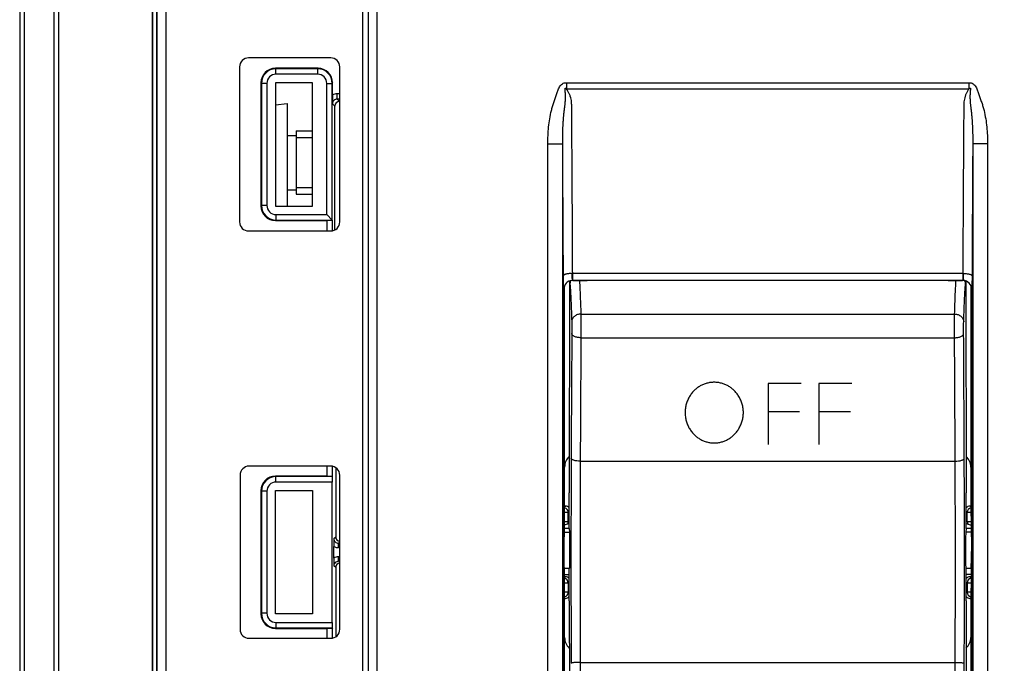
# Model space of a CAD drawing. Units: millimetres. Extents: x -93 to 51, y -72 to 94.
# Drawn here: x -41 to 13, y -6 to 29 of the extents above; entities that cross this region are included whole.
import ezdxf

# ---------------------------------------------------------------- set-up
doc = ezdxf.new("R2010")
doc.units = ezdxf.units.MM
doc.header["$LTSCALE"] = 16.335
doc.layers.get('0').update_dxf_attribs({"linetype": 'CONTINUOUS'})
for name, color, linetype in [('ASSI', 7, 'CONTINUOUS'), ('CURVE', 7, 'CONTINUOUS'), ('DRAFT', 7, 'CONTINUOUS'), ('RACCORDO', 7, 'CONTINUOUS'), ('SMUSSO', 7, 'CONTINUOUS')]:
    doc.layers.add(name, color=color, linetype=linetype)
doc.styles.get("Standard").update_dxf_attribs({"font": 'txt', "width": 0.8})
doc.dimstyles.new('DIMSTYLE_1', dxfattribs={"dimtxt": 3, "dimasz": 3, "dimexe": 0.18, "dimexo": 0.0625, "dimgap": 0.09, "dimtad": 1, "dimdsep": 46, "dimtxsty": 'STANDARD', "dimblk": '_FILLED', "dimblk1": '_FILLED', "dimblk2": '_FILLED', "dimcen": 0.09, "dimadec": 0, "dimazin": 0, "dimtfac": 1, "dimtofl": 0, "dimtmove": 0, "dimatfit": 3, "dimldrblk": '_FILLED', "dimfxl": 1, "dimtolj": 1, "dimarcsym": 0})

# ---------------------------------------------------------------- blocks, each defined once
blk = doc.blocks.new('_FILLED')
at = {"color": 0, "linetype": 'BYBLOCK'}
blk.add_solid([(0, 0), (-1, 0.317), (-1, -0.317)], dxfattribs=at)
blk = doc.blocks.new('*D0')
at = {"color": 7, "linetype": 'CONTINUOUS'}
for p, q in [((-34.75, 72), (50.75, 72)), ((49.25, 72), (49.25, 0)), ((49.25, -72), (49.25, 0)), ((35.75, -72), (50.75, -72))]:
    blk.add_line(p, q, dxfattribs=at)
at = {"color": 7, "linetype": 'CONTINUOUS', "xscale": 3, "yscale": 3, "zscale": 3}
for p, rotation in [((49.25, 72), 90), ((49.25, -72), 270)]:
    blk.add_blockref('_FILLED', p, dxfattribs=dict(at, rotation=rotation))
at = {"color": 7, "linetype": 'CONTINUOUS', "insert": (45.5, 0), "char_height": 3, "width": 6.42857, "attachment_point": 2, "rotation": 90, "line_spacing_factor": 0.9}
blk.add_mtext('144', dxfattribs=at)

msp = doc.modelspace()

# ---------------------------------------------------------------- linework, layer by layer
at = {"color": 7, "linetype": 'CONTINUOUS'}
for p, q in [((-27.15, 24.693), (-26.5, 24.75)), ((-26.5, 24.75), (-26.5, 19.1)), ((-26.5, 23), (-26, 23)), ((-26, 23.25), (-26, 19.75)), ((-26, 23.25), (-25.1, 23.25)), ((-26, 22.882), (-25.1, 22.882)), ((-26, 20.118), (-25.1, 20.118)), ((-26.5, 20), (-26, 20)), ((-26, 19.75), (-25.1, 19.75)), ((-11.223, -1.22), (-10.95, -1.22)), ((11.223, -1.22), (10.95, -1.22))]:
    msp.add_line(p, q, dxfattribs=at)
at = {"color": 253, "linetype": 'CONTINUOUS'}
for p, q in [((0.018, 9.309), (0.018, 5.944)), ((1.837, 9.309), (0.018, 9.309)), ((2.826, 9.309), (2.826, 5.944)), ((4.642, 9.309), (2.826, 9.309)), ((0.018, 7.758), (1.755, 7.758)), ((2.826, 7.76), (4.56, 7.76)), ((-11.227, -0.887), (-10.95, -0.887)), ((10.95, -0.887), (11.227, -0.887))]:
    msp.add_line(p, q, dxfattribs=at)
for points in [[(-2.952, 9.377), (-3.019, 9.377), (-3.154, 9.368), (-3.355, 9.328), (-3.547, 9.263), (-3.726, 9.176), (-3.89, 9.07), (-4.042, 8.941), (-4.184, 8.785), (-4.311, 8.602), (-4.418, 8.394), (-4.498, 8.169), (-4.548, 7.936), (-4.559, 7.783), (-4.559, 7.707)], [(-1.344, 7.707), (-1.344, 7.783), (-1.355, 7.935), (-1.404, 8.168), (-1.484, 8.391), (-1.59, 8.599), (-1.718, 8.784), (-1.862, 8.942), (-2.016, 9.071), (-2.18, 9.178), (-2.359, 9.264), (-2.55, 9.328), (-2.75, 9.368), (-2.884, 9.377), (-2.952, 9.377)], [(-4.559, 7.707), (-4.559, 7.631), (-4.548, 7.48), (-4.5, 7.25), (-4.422, 7.027), (-4.317, 6.819), (-4.19, 6.632), (-4.046, 6.472), (-3.891, 6.34), (-3.726, 6.232), (-3.546, 6.144), (-3.354, 6.079), (-3.154, 6.039), (-3.02, 6.03), (-2.952, 6.03)], [(-2.952, 6.03), (-2.884, 6.03), (-2.749, 6.039), (-2.549, 6.079), (-2.356, 6.144), (-2.177, 6.232), (-2.013, 6.34), (-1.86, 6.47), (-1.718, 6.627), (-1.591, 6.812), (-1.484, 7.021), (-1.404, 7.246), (-1.355, 7.479), (-1.344, 7.631), (-1.344, 7.707)]]:
    msp.add_open_spline(points, degree=3, dxfattribs=at)
at = {"layer": 'ASSI', "color": 7, "linetype": 'CONTINUOUS'}
for p, q in [((-41.25, 66), (-41.25, -66)), ((-33.931, -59.65), (-33.931, 59.65)), ((-33.9, -59.65), (-33.9, 59.65)), ((-22.35, 55.5), (-22.35, -55.5)), ((-24.8, 26.7), (-27.15, 26.7)), ((-27.95, 25.9), (-27.95, 19.1)), ((-27.15, 25.9), (-27.15, 19.1)), ((-25.1, 25.9), (-27.15, 25.9)), ((-25.1, 19.1), (-25.1, 25.9)), ((-24.015, 18.33), (-24.015, 25.87)), ((-24, 25.236), (-24, 25.9)), ((-23.6, 24.997), (-23.747, 24.997)), ((-23.865, 17.783), (-23.865, 24.615)), ((-23.6, 24.865), (-23.615, 24.865)), ((-27.15, 19.1), (-25.1, 19.1)), ((-24.015, 18.33), (-24.315, 18.63)), ((-27.15, 18.3), (-24.297, 18.3)), ((-24.015, 18.33), (-23.997, 18.295)), ((-23.997, 17.735), (-23.997, 18.295)), ((-10.925, 14.891), (-10.95, 3.282)), ((-10.75, 15), (-9.958, 15)), ((9.958, 15), (-9.958, 15)), ((9.958, 15), (10.75, 15)), ((10.925, 14.891), (10.95, 3.282)), ((-11.25, 14.5), (-11.25, -14.5)), ((11.25, 14.5), (11.25, -14.5)), ((-23.997, 4.205), (-23.997, 4.739)), ((-23.825, 4.668), (-23.825, 0.85)), ((-24.297, 4.2), (-27.15, 4.2)), ((-24.017, -3.87), (-24.017, 3.87)), ((-23.997, 4.205), (-24.015, 4.17)), ((-27.95, 3.4), (-27.95, -3.4)), ((-27.15, -3.4), (-27.15, 3.4)), ((-27.15, 3.4), (-25.1, 3.4)), ((-25.1, 3.4), (-25.1, -3.4)), ((-10.95, 1.31), (-10.95, 3.282)), ((10.95, 1.31), (10.95, 3.282)), ((-11.15, 2.55), (-11.2, 2.55)), ((-10.998, 1.698), (-10.998, 2.202)), ((10.998, 1.698), (10.998, 2.202)), ((11.2, 2.55), (11.15, 2.55)), ((-10.95, 1.31), (-11.223, 1.31)), ((-10.95, 1.582), (-11.221, 1.498)), ((-10.95, 1.31), (-10.924, 1.113)), ((10.95, 1.31), (10.924, 1.113)), ((10.95, 1.582), (11.221, 1.498)), ((11.223, 1.31), (10.95, 1.31)), ((-23.926, -0.32), (-23.926, 0.32)), ((-23.6, 0.502), (-23.674, 0.502)), ((-23.6, -0.502), (-23.674, -0.502)), ((-23.825, -0.85), (-23.825, -4.668)), ((-11.227, -0.878), (-10.922, -0.878)), ((-10.95, -2.673), (-10.95, -0.878)), ((10.922, -0.878), (11.227, -0.878)), ((10.95, -2.673), (10.95, -0.878)), ((-11.15, -1.35), (-11.222, -1.35)), ((11.222, -1.35), (11.15, -1.35)), ((-10.998, -1.698), (-10.998, -2.202)), ((10.998, -1.698), (10.998, -2.202)), ((-11.2, -2.55), (-11.15, -2.55)), ((-10.95, -2.673), (-10.925, -14.637)), ((10.95, -2.673), (10.925, -14.637)), ((11.15, -2.55), (11.2, -2.55)), ((-25.1, -3.4), (-27.15, -3.4)), ((-27.15, -4.2), (-24.297, -4.2)), ((-24.015, -4.17), (-23.997, -4.205)), ((-23.997, -4.739), (-23.997, -4.205))]:
    msp.add_line(p, q, dxfattribs=at)
at = {"layer": 'ASSI', "color": 253, "linetype": 'CONTINUOUS'}
for p, q in [((-41.226, -66), (-41.226, 66)), ((-40.976, -66), (-40.976, 66)), ((-39.366, 66), (-39.366, -66)), ((-39.116, 66), (-39.116, -66)), ((-22.022, -54.408), (-22.022, 54.408)), ((-21.544, -54.408), (-21.544, 54.408)), ((-27.15, 26.7), (-27.12, 26.67)), ((-27.12, 26.37), (-27.12, 26.67)), ((-24.815, 26.67), (-27.12, 26.67)), ((-24.8, 26.7), (-24.815, 26.67)), ((-24.815, 26.37), (-24.815, 26.67)), ((-24.815, 26.37), (-27.12, 26.37)), ((-27.95, 25.9), (-27.92, 25.87)), ((-27.92, 25.87), (-27.92, 19.13)), ((-27.62, 25.87), (-27.92, 25.87)), ((-27.62, 25.87), (-27.62, 19.13)), ((-24.315, 18.63), (-24.315, 25.87)), ((-24.315, 25.87), (-24.015, 25.87)), ((-24, 25.9), (-24.015, 25.87)), ((-11.105, 25.904), (11.105, 25.904)), ((-11.104, 25.574), (11.104, 25.574)), ((-23.747, 24.997), (-23.747, 25.297)), ((-23.6, 25.297), (-23.747, 25.297)), ((-23.747, 24.997), (-23.615, 24.865)), ((-23.997, 24.747), (-23.865, 24.615)), ((-12.126, -22.537), (-12.126, 22.537)), ((-12.126, 22.537), (-11.307, 22.537)), ((-11.307, -22.537), (-11.307, 22.537)), ((11.307, 22.537), (11.307, -22.537)), ((12.126, 22.537), (11.307, 22.537)), ((12.126, 22.537), (12.126, -22.537)), ((-27.95, 19.1), (-27.92, 19.13)), ((-27.62, 19.13), (-27.92, 19.13)), ((-27.12, 18.63), (-27.12, 18.33)), ((-27.12, 18.63), (-24.315, 18.63)), ((-27.15, 18.3), (-27.12, 18.33)), ((-27.12, 18.33), (-24.015, 18.33)), ((-24.297, 17.724), (-24.297, 18.3)), ((10.756, 15.379), (-10.756, 15.379)), ((-10.925, 14.891), (-10.91, 14.774)), ((10.75, 15.001), (10.75, 15)), ((10.91, 14.774), (10.925, 14.891)), ((-10.307, 13.141), (10.307, 13.141)), ((-10.302, 11.836), (10.302, 11.836)), ((-10.339, 5.02), (10.339, 5.02)), ((-24.297, 4.2), (-24.297, 4.75)), ((-27.15, 4.2), (-27.12, 4.17)), ((-27.12, 3.87), (-27.12, 4.17)), ((-24.015, 4.17), (-27.12, 4.17)), ((-24.017, 3.87), (-27.12, 3.87)), ((-27.95, 3.4), (-27.92, 3.37)), ((-27.92, 3.37), (-27.92, -3.37)), ((-27.62, 3.37), (-27.92, 3.37)), ((-27.62, 3.37), (-27.62, -3.37)), ((-11.2, 2.5), (-11.15, 2.55)), ((-11.2, 2.202), (-10.998, 2.202)), ((-10.998, 2.202), (-10.95, 2.25)), ((10.998, 2.202), (10.95, 2.25)), ((10.998, 2.202), (11.2, 2.202)), ((11.2, 2.5), (11.15, 2.55)), ((-11.219, 1.698), (-10.998, 1.698)), ((-10.998, 1.698), (-10.95, 1.65)), ((10.998, 1.698), (10.95, 1.65)), ((10.998, 1.698), (11.219, 1.698)), ((-11.224, 1.113), (-10.924, 1.113)), ((11.224, 1.113), (10.924, 1.113)), ((-23.924, 0.752), (-23.825, 0.85)), ((-23.674, 0.502), (-23.6, 0.575)), ((-23.674, 0.252), (-23.674, 0.502)), ((-23.6, 0.252), (-23.674, 0.252)), ((-23.674, -0.502), (-23.674, -0.252)), ((-23.6, -0.252), (-23.674, -0.252)), ((-23.6, -0.575), (-23.674, -0.502)), ((-23.825, -0.85), (-23.924, -0.752)), ((-11.222, -1.422), (-11.15, -1.35)), ((11.222, -1.422), (11.15, -1.35)), ((-10.998, -1.698), (-11.219, -1.698)), ((-10.998, -1.698), (-10.95, -1.65)), ((10.998, -1.698), (10.95, -1.65)), ((11.219, -1.698), (10.998, -1.698)), ((-10.998, -2.202), (-11.2, -2.202)), ((-11.2, -2.5), (-11.15, -2.55)), ((-10.998, -2.202), (-10.95, -2.25)), ((10.998, -2.202), (10.95, -2.25)), ((11.2, -2.202), (10.998, -2.202)), ((11.2, -2.5), (11.15, -2.55)), ((-27.95, -3.4), (-27.92, -3.37)), ((-27.62, -3.37), (-27.92, -3.37)), ((-27.15, -4.2), (-27.12, -4.17)), ((-27.12, -3.87), (-27.12, -4.17)), ((-27.12, -3.87), (-24.017, -3.87)), ((-27.12, -4.17), (-24.015, -4.17)), ((-24.297, -4.75), (-24.297, -4.2)), ((-10.339, -6.076), (10.339, -6.076))]:
    msp.add_line(p, q, dxfattribs=at)
for centre, radius, start, end in [((-27.12, 25.87), 0.8, 90.0057, 179.9943), ((-24.815, 25.87), 0.8, 0.002, 89.9962), ((-27.12, 25.87), 0.5, 89.9966, 180.0034), ((-24.815, 25.87), 0.5, 359.9949, 89.9981), ((22.835, 25.901), 33.94, 179.9959, 180.5517), ((-22.858, 25.901), 33.963, 359.4486, 0.004), ((-23.747, 24.747), 0.55, 89.9996, 117.3389), ((-23.747, 24.747), 0.25, 89.9938, 180.0101), ((-3002.586, 2.239), 2991.348, 0.249354, 0.388782), ((2943.908, 2.566), 2932.669, 179.609823, 179.752041), ((-27.12, 19.13), 0.8, 180.0057, 269.9943), ((-27.12, 19.13), 0.5, 179.9966, 270.0034), ((-10.418, 14.773), 0.492, 155.7993, 179.9585), ((-10.415, 14.772), 0.495, 154.1633, 155.7999), ((10.415, 14.772), 0.495, 24.2001, 25.8367), ((10.418, 14.773), 0.492, 0.0415, 24.2007), ((2644.482, -5.7), 2655.344, 179.616734, 179.765022), ((-2716.956, -6.091), 2727.819, 0.236948, 0.381296), ((2601.276, -5.78), 2611.637, 179.613541, 179.763064), ((-2672.557, -6.167), 2682.919, 0.238923, 0.384473), ((1409.858, -0.47), 1420.708, 179.771765, 180.228235), ((1355.19, -0.528), 1365.54, 179.767201, 180.232799), ((-1355.19, -0.528), 1365.54, 359.767201, 0.232799), ((-1409.858, -0.47), 1420.708, 359.771765, 0.228235), ((-27.12, 3.37), 0.8, 90.0057, 179.9943), ((-27.12, 3.37), 0.5, 89.9966, 180.0034), ((-11.248, 2.202), 0.25, 0.0052, 78.875), ((11.248, 2.202), 0.25, 101.125, 179.9948), ((-11.248, 1.698), 0.25, 324.3872, 359.996), ((11.248, 1.698), 0.25, 180.004, 215.6128), ((-23.674, 0.752), 0.25, 179.9944, 270.0057), ((-23.674, 0.752), 0.5, 239.7155, 269.9992), ((-23.674, -0.752), 0.5, 90.0008, 120.2845), ((-23.674, -0.752), 0.25, 89.994, 180.0054), ((-11.248, -1.698), 0.25, 0.0049, 83.831), ((11.248, -1.698), 0.25, 96.169, 179.9951), ((-11.248, -2.202), 0.25, 281.125, 359.9948), ((11.248, -2.202), 0.25, 180.0052, 258.875), ((-27.12, -3.37), 0.8, 180.0057, 269.9943), ((-27.12, -3.37), 0.5, 179.9966, 270.0034), ((3298.826, 7), 3309.191, 180.226414, 180.353308), ((-3264.784, 6.828), 3275.148, 359.646032, 359.774246), ((-3319.095, 6.883), 3329.959, 359.648958, 359.776112)]:
    msp.add_arc(centre, radius, start, end, dxfattribs=at)
at = {"layer": 'ASSI', "color": 7, "linetype": 'CONTINUOUS'}
for centre, radius, start, end in [((25.919, 25.257), 49.919, 180.024, 180.5847), ((-10.75, 14.5), 0.5, 94.9731, 180.0156), ((-10.75, 14.501), 0.499, 90.7356, 94.9825), ((-10.75, 14.505), 0.495, 89.9578, 90.7312), ((10.75, 14.505), 0.495, 89.2688, 90.0422), ((10.75, 14.503), 0.497, 87.6515, 89.2683), ((10.75, 14.5), 0.5, 359.984, 87.6607), ((20.431, 0.314), 44.357, 179.4342, 179.9918), ((25.896, -0.286), 49.822, 180.0387, 180.5353)]:
    msp.add_arc(centre, radius, start, end, dxfattribs=at)
for centre, major_axis, ratio, start_param, end_param in [((-27.15, 25.9), (-0.566, 0.566), 0.999695, -0.785246, 0.785246), ((-24.8, 25.9), (0.358, 0.716), 0.99981, -1.107103, 0.463541), ((-23.615, 24.615), (0.177, -0.177), 0.999924, 2.356233, 3.926953), ((-27.15, 19.1), (0.566, 0.566), 0.999695, 2.356347, 3.926839), ((-24.297, 18.295), (0.3, 0), 0.017455, 0.008727, 1.570796), ((-10.424, 14.891), (0.5, 0.018), 0.975424, 2.93698, 3.103477), ((10.424, 14.891), (0.5, -0.018), 0.975424, 0.038116, 0.204612), ((-27.15, 3.4), (-0.566, 0.566), 0.999695, -0.785246, 0.785246), ((-24.297, 4.205), (0.3, 0), 0.017455, -1.570796, -0.008727), ((-24.015, 3.87), (0, 0.3), 0.008727, 0.017453, 1.570796), ((-11.15, 2.3), (0.177, 0.177), 0.999924, -0.142797, 0.78536), ((11.15, 2.3), (-0.177, 0.177), 0.999924, -0.78536, 0.142797), ((-10.924, 0.122), (-0.002, 1), 0.017325, -3.140309, -0.130937), ((10.924, 0.122), (0.002, 1), 0.017325, 0.130937, 3.140309), ((-23.575, 0.85), (0.177, 0.177), 0.999924, 2.356233, 3.828622), ((-23.575, -0.85), (-0.177, 0.177), 0.999924, -0.687029, 0.78536), ((-11.15, -1.6), (0.177, 0.177), 0.999924, -0.142797, 0.78536), ((11.15, -1.6), (-0.177, 0.177), 0.999924, -0.78536, 0.142797), ((-11.15, -2.3), (-0.177, 0.177), 0.999924, -3.926953, -2.998796), ((11.15, -2.3), (0.177, 0.177), 0.999924, -3.28439, -2.356233), ((-27.15, -3.4), (0.566, 0.566), 0.999695, -3.926839, -2.356347), ((-24.297, -4.205), (0.3, 0), 0.017455, 0.008727, 1.570796), ((-24.015, -3.87), (0, 0.3), 0.008727, -4.712389, -3.159046)]:
    msp.add_ellipse(centre, major_axis=major_axis, ratio=ratio, start_param=start_param, end_param=end_param, dxfattribs=at)
at = {"layer": 'ASSI', "color": 253, "linetype": 'CONTINUOUS'}
for points, knots in [([(-12.126, 22.537), (-12.126, 22.691), (-12.119, 22.998), (-12.085, 23.459), (-12.025, 23.917), (-11.949, 24.294), (-11.87, 24.592), (-11.812, 24.775), (-11.758, 24.919), (-11.706, 25.064), (-11.646, 25.247), (-11.587, 25.43), (-11.531, 25.573), (-11.481, 25.678), (-11.417, 25.774), (-11.329, 25.852), (-11.221, 25.896), (-11.144, 25.904), (-11.105, 25.904)], [0, 0, 0, 0, 0.125045, 0.250088, 0.375124, 0.50015, 0.562671, 0.625191, 0.656453, 0.687716, 0.750241, 0.812764, 0.844024, 0.875275, 0.906495, 0.937657, 0.968804, 1, 1, 1, 1]), ([(-11.307, 22.537), (-11.308, 22.669), (-11.306, 22.932), (-11.296, 23.327), (-11.281, 23.656), (-11.263, 23.919), (-11.247, 24.115), (-11.227, 24.311), (-11.207, 24.474), (-11.191, 24.588), (-11.181, 24.653), (-11.175, 24.702), (-11.171, 24.75), (-11.165, 24.815), (-11.159, 24.897), (-11.154, 24.995), (-11.152, 25.093), (-11.153, 25.175), (-11.155, 25.241), (-11.157, 25.29), (-11.16, 25.339), (-11.163, 25.388), (-11.167, 25.429), (-11.17, 25.461), (-11.172, 25.486), (-11.175, 25.51), (-11.177, 25.534), (-11.178, 25.555), (-11.179, 25.571), (-11.179, 25.581), (-11.178, 25.589), (-11.177, 25.596), (-11.174, 25.601), (-11.168, 25.608), (-11.156, 25.606), (-11.141, 25.6), (-11.124, 25.589), (-11.11, 25.579), (-11.104, 25.574)], [0, 0, 0, 0, 0.125449, 0.250783, 0.376004, 0.438573, 0.501115, 0.563631, 0.62612, 0.657362, 0.672972, 0.688472, 0.703939, 0.719457, 0.750539, 0.781701, 0.812904, 0.844124, 0.859731, 0.875331, 0.890919, 0.906492, 0.922045, 0.929813, 0.937575, 0.945331, 0.953081, 0.960831, 0.964707, 0.968585, 0.970537, 0.972501, 0.974488, 0.976507, 0.980467, 0.984386, 0.992198, 1, 1, 1, 1]), ([(-10.756, 15.379), (-10.758, 15.817), (-10.762, 16.69), (-10.769, 17.995), (-10.774, 19.077), (-10.779, 19.939), (-10.783, 20.581), (-10.787, 21.221), (-10.791, 21.859), (-10.795, 22.493), (-10.799, 23.02), (-10.802, 23.441), (-10.804, 23.755), (-10.806, 24.016), (-10.808, 24.225), (-10.809, 24.381), (-10.81, 24.511), (-10.811, 24.615), (-10.811, 24.693), (-10.812, 24.771), (-10.819, 24.875), (-10.841, 25.004), (-10.884, 25.155), (-10.964, 25.35), (-11.044, 25.487), (-11.104, 25.574)], [0, 0, 0, 0, 0.128061, 0.255334, 0.381754, 0.444626, 0.50726, 0.56965, 0.631787, 0.693665, 0.755274, 0.785975, 0.816606, 0.847167, 0.86242, 0.877655, 0.892872, 0.900474, 0.908071, 0.915664, 0.923258, 0.938465, 0.953729, 0.969072, 1, 1, 1, 1]), ([(11.104, 25.574), (11.044, 25.487), (10.964, 25.35), (10.884, 25.155), (10.841, 25.004), (10.819, 24.875), (10.812, 24.771), (10.811, 24.693), (10.811, 24.615), (10.81, 24.511), (10.809, 24.381), (10.808, 24.225), (10.806, 24.016), (10.804, 23.755), (10.802, 23.441), (10.799, 23.02), (10.795, 22.493), (10.791, 21.859), (10.787, 21.221), (10.783, 20.581), (10.779, 19.939), (10.774, 19.077), (10.769, 17.995), (10.762, 16.69), (10.758, 15.817), (10.756, 15.379)], [0, 0, 0, 0, 0.030928, 0.046271, 0.061535, 0.076742, 0.084337, 0.09193, 0.099527, 0.107128, 0.122345, 0.13758, 0.152834, 0.183394, 0.214025, 0.244727, 0.306336, 0.368213, 0.43035, 0.49274, 0.555375, 0.618246, 0.744666, 0.871939, 1, 1, 1, 1]), ([(11.104, 25.574), (11.11, 25.579), (11.124, 25.589), (11.141, 25.6), (11.156, 25.606), (11.168, 25.607), (11.174, 25.601), (11.177, 25.596), (11.178, 25.589), (11.179, 25.581), (11.179, 25.571), (11.178, 25.555), (11.177, 25.534), (11.175, 25.51), (11.172, 25.486), (11.17, 25.461), (11.167, 25.429), (11.163, 25.388), (11.16, 25.339), (11.157, 25.29), (11.155, 25.241), (11.153, 25.175), (11.152, 25.093), (11.154, 24.995), (11.159, 24.897), (11.165, 24.815), (11.171, 24.75), (11.176, 24.702), (11.181, 24.653), (11.189, 24.605), (11.196, 24.556), (11.205, 24.491), (11.215, 24.409), (11.23, 24.279), (11.247, 24.115), (11.263, 23.919), (11.281, 23.656), (11.296, 23.327), (11.306, 22.932), (11.308, 22.669), (11.307, 22.537)], [0, 0, 0, 0, 0.007802, 0.015612, 0.019538, 0.023477, 0.025504, 0.027479, 0.029453, 0.031403, 0.035277, 0.039155, 0.046905, 0.054654, 0.062411, 0.070173, 0.077941, 0.093494, 0.109067, 0.124656, 0.140256, 0.155863, 0.187083, 0.218287, 0.249448, 0.280533, 0.296046, 0.311525, 0.327022, 0.34262, 0.358253, 0.373874, 0.405112, 0.436363, 0.498878, 0.561421, 0.623992, 0.749213, 0.874549, 1, 1, 1, 1]), ([(11.105, 25.904), (11.144, 25.904), (11.221, 25.896), (11.329, 25.852), (11.417, 25.774), (11.481, 25.678), (11.531, 25.573), (11.587, 25.43), (11.646, 25.247), (11.706, 25.064), (11.758, 24.919), (11.812, 24.775), (11.87, 24.592), (11.949, 24.294), (12.025, 23.917), (12.085, 23.459), (12.119, 22.998), (12.126, 22.691), (12.126, 22.537)], [0, 0, 0, 0, 0.031195, 0.062341, 0.093502, 0.124722, 0.155973, 0.187232, 0.249756, 0.312281, 0.343544, 0.374807, 0.437326, 0.499848, 0.624875, 0.749912, 0.874954, 1, 1, 1, 1]), ([(-10.756, 15.379), (-10.82, 15.379), (-10.914, 15.375), (-11.033, 15.36), (-11.11, 15.345), (-11.173, 15.328), (-11.216, 15.31), (-11.242, 15.294), (-11.258, 15.28), (-11.266, 15.266), (-11.266, 15.257)], [0, 0, 0, 0, 0.355361, 0.518028, 0.662926, 0.785224, 0.881606, 0.919779, 0.951579, 1, 1, 1, 1]), ([(-11.25, 14.5), (-11.251, 14.502), (-11.252, 14.508), (-11.253, 14.52), (-11.254, 14.538), (-11.256, 14.563), (-11.257, 14.594), (-11.258, 14.631), (-11.259, 14.673), (-11.261, 14.741), (-11.263, 14.837), (-11.264, 14.965), (-11.266, 15.107), (-11.266, 15.206), (-11.266, 15.257)], [0, 0, 0, 0, 0.007395, 0.02336, 0.047813, 0.080575, 0.121433, 0.170148, 0.226451, 0.290039, 0.437367, 0.607901, 0.797052, 1, 1, 1, 1]), ([(-10.752, 15.049), (-10.754, 15.094), (-10.755, 15.204), (-10.756, 15.314), (-10.756, 15.379)], [0, 0, 0, 0, 0.408519, 1, 1, 1, 1]), ([(10.756, 15.379), (10.756, 15.33), (10.756, 15.261), (10.755, 15.172), (10.754, 15.118), (10.753, 15.073), (10.752, 15.038), (10.751, 15.016), (10.751, 15.004), (10.75, 15.001)], [0, 0, 0, 0, 0.384597, 0.55285, 0.699241, 0.819388, 0.91067, 0.971427, 1, 1, 1, 1]), ([(10.756, 15.379), (10.82, 15.379), (10.914, 15.375), (11.033, 15.36), (11.11, 15.345), (11.173, 15.328), (11.216, 15.31), (11.242, 15.294), (11.258, 15.28), (11.266, 15.266), (11.266, 15.257)], [0, 0, 0, 0, 0.355361, 0.518028, 0.662926, 0.785224, 0.881606, 0.919779, 0.951579, 1, 1, 1, 1]), ([(11.266, 15.257), (11.266, 15.206), (11.266, 15.107), (11.264, 14.965), (11.263, 14.837), (11.261, 14.741), (11.259, 14.673), (11.258, 14.631), (11.257, 14.594), (11.256, 14.563), (11.254, 14.538), (11.253, 14.52), (11.252, 14.508), (11.251, 14.502), (11.25, 14.5)], [0, 0, 0, 0, 0.202948, 0.392099, 0.562633, 0.709961, 0.773549, 0.829852, 0.878567, 0.919425, 0.952187, 0.97664, 0.992605, 1, 1, 1, 1]), ([(-10.91, 14.774), (-10.905, 14.732), (-10.895, 14.635), (-10.876, 14.391), (-10.853, 13.991), (-10.829, 13.401), (-10.814, 12.959), (-10.807, 12.714)], [0, 0, 0, 0, 0.061349, 0.141407, 0.35679, 0.644038, 1, 1, 1, 1]), ([(-10.75, 15), (-10.75, 15.002), (-10.751, 15.007), (-10.751, 15.016), (-10.752, 15.031), (-10.752, 15.042), (-10.752, 15.049)], [0, 0, 0, 0, 0.092386, 0.292134, 0.595845, 1, 1, 1, 1]), ([(-10.386, 15.001), (-10.378, 14.891), (-10.363, 14.641), (-10.334, 14.021), (-10.317, 13.511), (-10.307, 13.141)], [0, 0, 0, 0, 0.177335, 0.404095, 1, 1, 1, 1]), ([(10.307, 13.141), (10.317, 13.511), (10.334, 14.021), (10.363, 14.641), (10.378, 14.891), (10.386, 15.001)], [0, 0, 0, 0, 0.595905, 0.822665, 1, 1, 1, 1]), ([(10.807, 12.714), (10.814, 12.959), (10.829, 13.401), (10.853, 13.991), (10.876, 14.391), (10.895, 14.635), (10.905, 14.732), (10.91, 14.774)], [0, 0, 0, 0, 0.355962, 0.64321, 0.858593, 0.938651, 1, 1, 1, 1]), ([(-10.307, 13.141), (-10.371, 13.141), (-10.499, 13.119), (-10.663, 13.026), (-10.778, 12.885), (-10.806, 12.77), (-10.807, 12.714)], [0, 0, 0, 0, 0.267821, 0.525941, 0.76895, 1, 1, 1, 1]), ([(-10.307, 13.141), (-10.305, 13.058), (-10.304, 12.864), (-10.301, 12.429), (-10.301, 12.077), (-10.302, 11.836)], [0, 0, 0, 0, 0.19104, 0.445251, 1, 1, 1, 1]), ([(10.302, 11.836), (10.301, 12.077), (10.301, 12.429), (10.304, 12.864), (10.305, 13.058), (10.307, 13.141)], [0, 0, 0, 0, 0.554749, 0.80896, 1, 1, 1, 1]), ([(10.307, 13.141), (10.371, 13.141), (10.499, 13.119), (10.663, 13.026), (10.778, 12.885), (10.806, 12.77), (10.807, 12.714)], [0, 0, 0, 0, 0.267822, 0.525942, 0.76895, 1, 1, 1, 1]), ([(-10.807, 12.714), (-10.804, 12.618), (-10.802, 12.4), (-10.801, 12.182), (-10.802, 12.062)], [0, 0, 0, 0, 0.445259, 1, 1, 1, 1]), ([(10.802, 12.062), (10.801, 12.182), (10.802, 12.4), (10.804, 12.618), (10.807, 12.714)], [0, 0, 0, 0, 0.554741, 1, 1, 1, 1]), ([(-10.302, 11.836), (-10.366, 11.836), (-10.459, 11.844), (-10.575, 11.872), (-10.651, 11.9), (-10.713, 11.933), (-10.761, 11.972), (-10.793, 12.015), (-10.801, 12.047), (-10.802, 12.062)], [0, 0, 0, 0, 0.323997, 0.474323, 0.611317, 0.732154, 0.835567, 0.923109, 1, 1, 1, 1]), ([(10.302, 11.836), (10.366, 11.836), (10.459, 11.844), (10.575, 11.872), (10.651, 11.9), (10.713, 11.933), (10.761, 11.972), (10.793, 12.015), (10.801, 12.047), (10.802, 12.062)], [0, 0, 0, 0, 0.323994, 0.47432, 0.611314, 0.732152, 0.835566, 0.923109, 1, 1, 1, 1]), ([(-10.339, 5.02), (-10.402, 5.021), (-10.495, 5.027), (-10.612, 5.048), (-10.687, 5.068), (-10.749, 5.093), (-10.797, 5.121), (-10.829, 5.153), (-10.839, 5.178), (-10.839, 5.19)], [0, 0, 0, 0, 0.341828, 0.498759, 0.639667, 0.760795, 0.859872, 0.937629, 1, 1, 1, 1]), ([(10.339, 5.02), (10.402, 5.021), (10.495, 5.027), (10.612, 5.048), (10.687, 5.068), (10.749, 5.093), (10.797, 5.121), (10.829, 5.153), (10.839, 5.178), (10.839, 5.19)], [0, 0, 0, 0, 0.341828, 0.498758, 0.639666, 0.760795, 0.859872, 0.937629, 1, 1, 1, 1]), ([(-10.339, -6.076), (-10.402, -6.077), (-10.494, -6.079), (-10.611, -6.085), (-10.685, -6.092), (-10.747, -6.099), (-10.793, -6.108), (-10.822, -6.115), (-10.835, -6.123), (-10.839, -6.127), (-10.839, -6.129)], [0, 0, 0, 0, 0.373313, 0.542542, 0.691652, 0.815278, 0.908971, 0.969986, 0.98832, 1, 1, 1, 1]), ([(10.339, -6.076), (10.402, -6.077), (10.494, -6.079), (10.611, -6.085), (10.685, -6.092), (10.747, -6.099), (10.793, -6.108), (10.822, -6.115), (10.835, -6.123), (10.839, -6.127), (10.839, -6.129)], [0, 0, 0, 0, 0.373314, 0.542543, 0.691652, 0.815279, 0.908971, 0.969986, 0.98832, 1, 1, 1, 1])]:
    msp.add_open_spline(points, degree=3, knots=knots, dxfattribs=at)
at = {"layer": 'CURVE', "color": 252, "linetype": 'CONTINUOUS'}
msp.add_line((11.23, 0), (11.2, 0), dxfattribs=at)
at = {"layer": 'DRAFT', "color": 7, "linetype": 'CONTINUOUS'}
for p, q in [((-41.25, 66), (-41.25, -66)), ((-33.931, -59.65), (-33.931, 59.65)), ((-33.9, -59.65), (-33.9, 59.65)), ((-33.7, 59.65), (-33.7, -59.65)), ((-27.15, 25.9), (-27.15, 19.1)), ((-25.1, 25.9), (-27.15, 25.9)), ((-25.1, 19.1), (-25.1, 25.9)), ((-27.15, 19.1), (-25.1, 19.1)), ((-27.15, -3.4), (-27.15, 3.4)), ((-27.15, 3.4), (-25.1, 3.4)), ((-25.1, 3.4), (-25.1, -3.4)), ((-11.235, 2.5), (-11.235, -2.5)), ((11.235, 2.5), (11.235, -2.5)), ((-11.217, 1.983), (-11.227, 0.849)), ((-11.2, 2), (-11.217, 1.983)), ((11.217, 1.983), (11.2, 2)), ((11.217, 1.983), (11.227, 0.849)), ((-11.227, -0.849), (-11.217, -1.983)), ((11.227, -0.849), (11.217, -1.983)), ((-11.217, -1.983), (-11.2, -2)), ((11.2, -2), (11.217, -1.983)), ((-25.1, -3.4), (-27.15, -3.4))]:
    msp.add_line(p, q, dxfattribs=at)
msp.add_ellipse((11.219, 0), major_axis=(0, 1.2), ratio=0.008727, start_param=-2.356194, end_param=-1.570803, dxfattribs=at)
at = {"layer": 'RACCORDO', "color": 253, "linetype": 'CONTINUOUS'}
for p, q in [((-41.226, -66), (-41.226, 66)), ((-40.976, -66), (-40.976, 66)), ((-39.366, 66), (-39.366, -66)), ((-39.116, 66), (-39.116, -66)), ((-22.022, -54.408), (-22.022, 54.408)), ((-21.544, -54.408), (-21.544, 54.408)), ((-27.15, 26.7), (-27.12, 26.67)), ((-27.12, 26.37), (-27.12, 26.67)), ((-24.815, 26.67), (-27.12, 26.67)), ((-24.8, 26.7), (-24.815, 26.67)), ((-24.815, 26.37), (-24.815, 26.67)), ((-24.815, 26.37), (-27.12, 26.37)), ((-27.95, 25.9), (-27.92, 25.87)), ((-27.92, 25.87), (-27.92, 19.13)), ((-27.62, 25.87), (-27.92, 25.87)), ((-27.62, 25.87), (-27.62, 19.13)), ((-24.315, 18.63), (-24.315, 25.87)), ((-24.315, 25.87), (-24.015, 25.87)), ((-24, 25.9), (-24.015, 25.87)), ((-23.747, 24.997), (-23.747, 25.297)), ((-23.6, 25.297), (-23.747, 25.297)), ((-23.747, 24.997), (-23.615, 24.865)), ((-23.997, 24.747), (-23.865, 24.615)), ((-27.95, 19.1), (-27.92, 19.13)), ((-27.62, 19.13), (-27.92, 19.13)), ((-27.12, 18.63), (-27.12, 18.33)), ((-27.12, 18.63), (-24.315, 18.63)), ((-27.15, 18.3), (-27.12, 18.33)), ((-27.12, 18.33), (-24.015, 18.33)), ((-24.297, 17.724), (-24.297, 18.3)), ((-24.297, 4.2), (-24.297, 4.75)), ((-27.15, 4.2), (-27.12, 4.17)), ((-27.12, 3.87), (-27.12, 4.17)), ((-24.015, 4.17), (-27.12, 4.17)), ((-24.017, 3.87), (-27.12, 3.87)), ((-27.95, 3.4), (-27.92, 3.37)), ((-27.92, 3.37), (-27.92, -3.37)), ((-27.62, 3.37), (-27.92, 3.37)), ((-27.62, 3.37), (-27.62, -3.37)), ((-11.2, 2.5), (-11.15, 2.55)), ((-11.2, 2.202), (-10.998, 2.202)), ((-10.998, 2.202), (-10.95, 2.25)), ((10.998, 2.202), (10.95, 2.25)), ((10.998, 2.202), (11.2, 2.202)), ((11.2, 2.5), (11.15, 2.55)), ((-11.219, 1.698), (-10.998, 1.698)), ((-10.998, 1.698), (-10.95, 1.65)), ((10.998, 1.698), (10.95, 1.65)), ((10.998, 1.698), (11.219, 1.698)), ((-23.924, 0.752), (-23.825, 0.85)), ((-23.674, 0.502), (-23.6, 0.575)), ((-23.674, 0.252), (-23.674, 0.502)), ((-23.6, 0.252), (-23.674, 0.252)), ((-23.674, -0.502), (-23.674, -0.252)), ((-23.6, -0.252), (-23.674, -0.252)), ((-23.6, -0.575), (-23.674, -0.502)), ((-23.825, -0.85), (-23.924, -0.752)), ((-11.222, -1.422), (-11.15, -1.35)), ((11.222, -1.422), (11.15, -1.35)), ((-10.998, -1.698), (-11.219, -1.698)), ((-10.998, -1.698), (-10.95, -1.65)), ((10.998, -1.698), (10.95, -1.65)), ((11.219, -1.698), (10.998, -1.698)), ((-10.998, -2.202), (-11.2, -2.202)), ((-11.2, -2.5), (-11.15, -2.55)), ((-10.998, -2.202), (-10.95, -2.25)), ((10.998, -2.202), (10.95, -2.25)), ((11.2, -2.202), (10.998, -2.202)), ((11.2, -2.5), (11.15, -2.55)), ((-27.95, -3.4), (-27.92, -3.37)), ((-27.62, -3.37), (-27.92, -3.37)), ((-27.15, -4.2), (-27.12, -4.17)), ((-27.12, -3.87), (-27.12, -4.17)), ((-27.12, -3.87), (-24.017, -3.87)), ((-27.12, -4.17), (-24.015, -4.17)), ((-24.297, -4.75), (-24.297, -4.2))]:
    msp.add_line(p, q, dxfattribs=at)
at = {"layer": 'RACCORDO', "color": 7, "linetype": 'CONTINUOUS'}
for p, q in [((-22.35, 55.5), (-22.35, -55.5)), ((-24.1, 27.276), (-28.626, 27.276)), ((-29.126, 26.776), (-29.126, 18.224)), ((-24.8, 26.7), (-27.15, 26.7)), ((-23.6, 18.224), (-23.6, 26.776)), ((-27.95, 25.9), (-27.95, 19.1)), ((-24.015, 18.33), (-24.015, 25.87)), ((-24, 25.236), (-24, 25.9)), ((-23.6, 24.997), (-23.747, 24.997)), ((-23.865, 17.783), (-23.865, 24.615)), ((-23.6, 24.865), (-23.615, 24.865)), ((-24.015, 18.33), (-24.315, 18.63)), ((-27.15, 18.3), (-24.297, 18.3)), ((-24.015, 18.33), (-23.997, 18.295)), ((-23.997, 17.735), (-23.997, 18.295)), ((-28.626, 17.724), (-24.1, 17.724)), ((-11.2, 2), (-11.2, 14.718)), ((10.771, 15), (-10.771, 15)), ((11.2, 14.718), (11.2, 2)), ((-11.239, 2.5), (-11.239, 14.601)), ((11.239, 14.601), (11.239, 2.5)), ((-24.1, 4.75), (-28.6, 4.75)), ((-23.997, 4.205), (-23.997, 4.739)), ((-23.825, 4.668), (-23.825, 0.85)), ((-29.1, 4.25), (-29.1, -4.25)), ((-24.297, 4.2), (-27.15, 4.2)), ((-24.017, -3.87), (-24.017, 3.87)), ((-23.997, 4.205), (-24.015, 4.17)), ((-23.6, -4.25), (-23.6, 4.25)), ((-27.95, 3.4), (-27.95, -3.4)), ((-11.239, 2.5), (-11.25, 2.5)), ((-11.15, 2.55), (-11.2, 2.55)), ((-10.998, 1.698), (-10.998, 2.202)), ((10.998, 1.698), (10.998, 2.202)), ((11.2, 2.55), (11.15, 2.55)), ((11.25, 2.5), (11.239, 2.5)), ((-23.926, -0.32), (-23.926, 0.32)), ((-23.6, 0.502), (-23.674, 0.502)), ((-23.6, -0.502), (-23.674, -0.502)), ((-23.825, -0.85), (-23.825, -4.668)), ((-11.15, -1.35), (-11.222, -1.35)), ((11.222, -1.35), (11.15, -1.35)), ((-11.2, -14.718), (-11.2, -2)), ((-10.998, -1.698), (-10.998, -2.202)), ((10.998, -1.698), (10.998, -2.202)), ((11.2, -2), (11.2, -14.718)), ((-11.25, -2.5), (-11.239, -2.5)), ((-11.239, -14.601), (-11.239, -2.5)), ((-11.2, -2.55), (-11.15, -2.55)), ((11.15, -2.55), (11.2, -2.55)), ((11.239, -2.5), (11.25, -2.5)), ((11.239, -2.5), (11.239, -14.601)), ((-27.15, -4.2), (-24.297, -4.2)), ((-24.015, -4.17), (-23.997, -4.205)), ((-23.997, -4.739), (-23.997, -4.205)), ((-28.6, -4.75), (-24.1, -4.75))]:
    msp.add_line(p, q, dxfattribs=at)
at = {"layer": 'RACCORDO', "color": 253, "linetype": 'CONTINUOUS'}
for centre, radius, start, end in [((-27.12, 25.87), 0.8, 90.0057, 179.9943), ((-24.815, 25.87), 0.8, 0.002, 89.9962), ((-27.12, 25.87), 0.5, 89.9966, 180.0034), ((-24.815, 25.87), 0.5, 359.9949, 89.9981), ((-23.747, 24.747), 0.55, 89.9996, 117.3389), ((-23.747, 24.747), 0.25, 89.9938, 180.0101), ((-27.12, 19.13), 0.8, 180.0057, 269.9943), ((-27.12, 19.13), 0.5, 179.9966, 270.0034), ((-27.12, 3.37), 0.8, 90.0057, 179.9943), ((-27.12, 3.37), 0.5, 89.9966, 180.0034), ((-11.248, 2.202), 0.25, 0.0052, 78.875), ((11.248, 2.202), 0.25, 101.125, 179.9948), ((-11.248, 1.698), 0.25, 324.3872, 359.996), ((11.248, 1.698), 0.25, 180.004, 215.6128), ((-23.674, 0.752), 0.25, 179.9944, 270.0057), ((-23.674, 0.752), 0.5, 239.7155, 269.9992), ((-23.674, -0.752), 0.5, 90.0008, 120.2845), ((-23.674, -0.752), 0.25, 89.994, 180.0054), ((-11.248, -1.698), 0.25, 0.0049, 83.831), ((11.248, -1.698), 0.25, 96.169, 179.9951), ((-11.248, -2.202), 0.25, 281.125, 359.9948), ((11.248, -2.202), 0.25, 180.0052, 258.875), ((-27.12, -3.37), 0.8, 180.0057, 269.9943), ((-27.12, -3.37), 0.5, 179.9966, 270.0034)]:
    msp.add_arc(centre, radius, start, end, dxfattribs=at)
at = {"layer": 'RACCORDO', "color": 7, "linetype": 'CONTINUOUS'}
for centre, radius, start, end in [((25.919, 25.257), 49.919, 180.024, 180.5847), ((20.431, 0.314), 44.357, 179.4342, 179.9918), ((25.896, -0.286), 49.822, 180.0387, 180.5353)]:
    msp.add_arc(centre, radius, start, end, dxfattribs=at)
for centre, major_axis, ratio, start_param, end_param in [((-28.626, 26.776), (0.354, -0.354), 0.999695, 2.356347, 3.926839), ((-24.1, 26.776), (0.354, 0.354), 0.999695, -0.785246, 0.785246), ((-27.15, 25.9), (-0.566, 0.566), 0.999695, -0.785246, 0.785246), ((-24.8, 25.9), (0.358, 0.716), 0.99981, -1.107103, 0.463541), ((-23.615, 24.615), (0.177, -0.177), 0.999924, 2.356233, 3.926953), ((-27.15, 19.1), (0.566, 0.566), 0.999695, 2.356347, 3.926839), ((-28.626, 18.224), (0.354, 0.354), 0.999695, -3.926839, -2.356347), ((-24.297, 18.295), (0.3, 0), 0.017455, 0.074276, 1.570796), ((-24.1, 18.224), (0.354, -0.354), 0.999695, -0.785246, 0.785246), ((-10.4, 4.7), (0.566, -0.566), 0.999924, 3.10682, 3.926953), ((10.4, 4.7), (0.566, 0.566), 0.999924, -0.78536, 0.034773), ((-28.6, 4.25), (0.354, -0.354), 0.999695, 2.356347, 3.926839), ((-24.1, 4.25), (0.354, 0.354), 0.999695, -0.785246, 0.785246), ((-27.15, 3.4), (-0.566, 0.566), 0.999695, -0.785246, 0.785246), ((-24.297, 4.205), (0.3, 0), 0.017455, -1.570796, -0.008727), ((-24.015, 3.87), (0, 0.3), 0.008727, 0.017453, 1.570796), ((-11.15, 2.3), (0.177, 0.177), 0.999924, -0.142797, 0.78536), ((11.15, 2.3), (-0.177, 0.177), 0.999924, -0.78536, 0.142797), ((-23.575, 0.85), (0.177, 0.177), 0.999924, 2.356233, 3.828622), ((-23.575, -0.85), (-0.177, 0.177), 0.999924, -0.687029, 0.78536), ((-11.15, -1.6), (0.177, 0.177), 0.999924, -0.142797, 0.78536), ((11.15, -1.6), (-0.177, 0.177), 0.999924, -0.78536, 0.142797), ((-11.15, -2.3), (-0.177, 0.177), 0.999924, -3.926953, -2.998796), ((11.15, -2.3), (0.177, 0.177), 0.999924, -3.28439, -2.356233), ((-27.15, -3.4), (0.566, 0.566), 0.999695, -3.926839, -2.356347), ((-28.6, -4.25), (0.354, 0.354), 0.999695, -3.926839, -2.356347), ((-24.297, -4.205), (0.3, 0), 0.017455, 0.008727, 1.570796), ((-24.1, -4.25), (-0.354, 0.354), 0.999695, -3.926839, -2.356347), ((-24.015, -3.87), (0, 0.3), 0.008727, -4.712389, -3.159046), ((-10.4, -4.7), (0.566, 0.566), 0.999924, -3.926953, -3.104756), ((10.4, -4.7), (0.566, -0.566), 0.999924, -0.036837, 0.78536)]:
    msp.add_ellipse(centre, major_axis=major_axis, ratio=ratio, start_param=start_param, end_param=end_param, dxfattribs=at)
at = {"layer": 'RACCORDO', "color": 253, "linetype": 'CONTINUOUS'}
for points, knots in [([(-10.773, 15.049), (-10.775, 15.094), (-10.776, 15.204), (-10.777, 15.314), (-10.777, 15.379)], [0, 0, 0, 0, 0.408281, 1, 1, 1, 1]), ([(10.777, 15.379), (10.777, 15.353), (10.777, 15.302), (10.776, 15.23), (10.776, 15.165), (10.775, 15.117), (10.774, 15.083), (10.774, 15.062), (10.773, 15.044), (10.773, 15.029), (10.772, 15.017), (10.772, 15.009), (10.771, 15.004), (10.771, 15.002), (10.771, 15.001), (10.771, 15), (10.771, 15)], [0, 0, 0, 0, 0.206606, 0.398774, 0.571582, 0.720049, 0.783577, 0.839418, 0.887329, 0.927082, 0.958446, 0.981187, 0.989249, 0.995069, 0.99863, 1, 1, 1, 1]), ([(-10.771, 15), (-10.771, 15), (-10.771, 15.002), (-10.771, 15.003), (-10.772, 15.008), (-10.772, 15.013), (-10.772, 15.02), (-10.773, 15.032), (-10.773, 15.042), (-10.773, 15.049)], [0, 0, 0, 0, 0.017875, 0.06684, 0.147116, 0.258228, 0.399624, 0.570748, 1, 1, 1, 1])]:
    msp.add_open_spline(points, degree=3, knots=knots, dxfattribs=at)
at = {"layer": 'SMUSSO', "color": 7, "linetype": 'CONTINUOUS'}
for p, q in [((-33.682, 59.65), (-33.682, -59.65)), ((-33.182, 59.65), (-33.182, -59.65))]:
    msp.add_line(p, q, dxfattribs=at)

# ---------------------------------------------------------------- dimensions: what is measured, and where the dimension line sits
at = {"color": 7, "linetype": 'CONTINUOUS'}
dim = msp.add_linear_dim(base=(49.25, 72), p1=(35.75, -72), p2=(-34.75, 72), angle=90, dimstyle='DIMSTYLE_1', dxfattribs=at)
dim.commit()
dim.dimension.update_dxf_attribs({"geometry": '*D0', "text_midpoint": (48.44, -2.874), "dimtype": 160})

doc.saveas('drawing.dxf')
